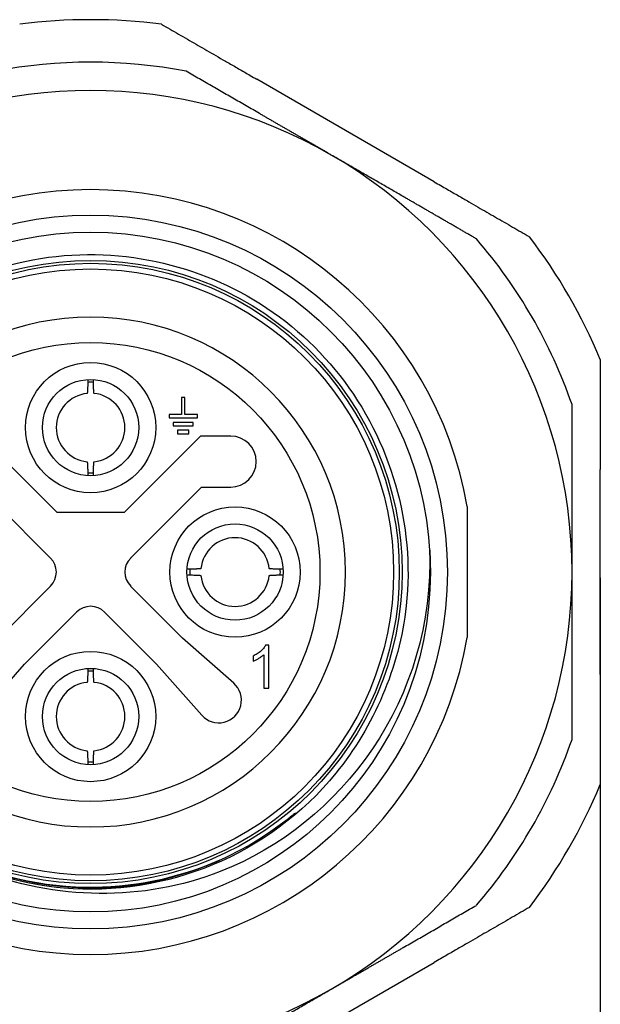
# Model space of a CAD drawing. Units: millimetres. Extents: x 2877 to 3162, y 584 to 729.
# Drawn here: x 3022 to 3032, y 638 to 655 of the extents above; entities that cross this region are included whole.
import ezdxf

# ---------------------------------------------------------------- set-up
doc = ezdxf.new("R2010")
doc.units = ezdxf.units.MM
doc.header["$LTSCALE"] = 65.395
doc.header["$PDMODE"] = 3
doc.header["$PDSIZE"] = 8
doc.layers.get('Defpoints').update_dxf_attribs({"linetype": 'CONTINUOUS'})
doc.layers.add('1', color=7, linetype='CONTINUOUS', true_color=0xffffff)
doc.layers.add('标注', color=6, linetype='CONTINUOUS', lineweight=0)
doc.styles.add('Romans字体', font='romans.shx', dxfattribs={"width": 0.75})
doc.dimstyles.new('01', dxfattribs={"dimscale": 0.5, "dimtxt": 5, "dimasz": 4.5, "dimexe": 1.2, "dimexo": 0.2, "dimgap": 0.5, "dimtad": 1, "dimdsep": 46, "dimtxsty": 'Romans字体', "dimcen": 0, "dimclrd": 1, "dimclre": 6, "dimclrt": 4, "dimazin": 2, "dimtfac": 1, "dimtofl": 0, "dimtmove": 0, "dimatfit": 3, "dimfxl": 1, "dimtolj": 1, "dimtzin": 0, "dimarcsym": 0})

# ---------------------------------------------------------------- blocks, each defined once
blk = doc.blocks.new('*D41')
at = {"layer": 'Defpoints', "color": 0, "lineweight": 5, "transparency": 16777216}
for p in [(3014.311, 645.422), (3032.311, 645.422), (3032.311, 628.957)]:
    blk.add_point(p, dxfattribs=at)
at = {"layer": '标注', "color": 6, "lineweight": -2, "transparency": 16777216}
for p, q in [((3014.311, 645.322), (3014.311, 628.357)), ((3032.311, 645.322), (3032.311, 628.357))]:
    blk.add_line(p, q, dxfattribs=at)
at = {"layer": '标注', "color": 1, "lineweight": -2, "transparency": 16777216}
blk.add_line((3015.811, 628.957), (3030.811, 628.957), dxfattribs=at)
at = {"layer": '标注', "color": 1, "lineweight": 5, "transparency": 16777216}
for points in [[(3015.811, 629.207), (3015.811, 628.707), (3014.311, 628.957)], [(3030.811, 629.207), (3030.811, 628.707), (3032.311, 628.957)]]:
    blk.add_solid(points, dxfattribs=at)
at = {"layer": '标注', "color": 4, "lineweight": 5, "transparency": 16777216, "insert": (3023.311, 630.731), "char_height": 2, "attachment_point": 5, "style": 'Romans字体'}
blk.add_mtext('\\A1;%%C20/SW18', dxfattribs=at)

msp = doc.modelspace()

# ---------------------------------------------------------------- linework, layer by layer
at = {"layer": '1', "color": 7}
for p, q in [((3029.378, 652.311), (3026.244, 654.12)), ((3024.916, 648.504), (3024.916, 648.204)), ((3024.976, 648.504), (3024.916, 648.504)), ((3024.976, 648.204), (3024.976, 648.504)), ((3024.696, 648.204), (3024.696, 648.144)), ((3024.916, 648.204), (3024.696, 648.204)), ((3024.696, 648.144), (3025.196, 648.144)), ((3025.196, 648.204), (3024.976, 648.204)), ((3025.196, 648.144), (3025.196, 648.204)), ((3024.771, 648.064), (3024.771, 648.004)), ((3025.121, 648.064), (3024.771, 648.064)), ((3024.771, 648.004), (3025.121, 648.004)), ((3024.846, 647.924), (3024.846, 647.864)), ((3025.046, 647.924), (3024.846, 647.924)), ((3025.046, 647.864), (3025.046, 647.924)), ((3025.121, 648.004), (3025.121, 648.064)), ((3022.721, 646.472), (3021.371, 647.822)), ((3025.251, 647.822), (3023.901, 646.472)), ((3024.846, 647.864), (3025.046, 647.864)), ((3025.785, 647.822), (3025.251, 647.822)), ((3032.311, 643.613), (3032.311, 647.231)), ((3021.351, 646.922), (3022.604, 645.669)), ((3024.018, 645.669), (3025.271, 646.922)), ((3025.271, 646.922), (3025.785, 646.922)), ((3029.961, 646.579), (3029.961, 644.264)), ((3023.901, 646.472), (3022.721, 646.472)), ((3022.604, 645.174), (3021.686, 644.256)), ((3024.936, 644.256), (3024.018, 645.174)), ((3022.145, 643.796), (3023.063, 644.714)), ((3023.558, 644.714), (3024.477, 643.796)), ((3025.839, 643.459), (3024.936, 644.256)), ((3026.459, 644.129), (3026.399, 644.129)), ((3026.459, 643.375), (3026.459, 644.129)), ((3026.183, 643.94), (3026.183, 643.851)), ((3026.367, 643.962), (3026.367, 643.375)), ((3021.348, 642.894), (3022.145, 643.796)), ((3024.477, 643.796), (3025.274, 642.894)), ((3026.367, 643.375), (3026.459, 643.375)), ((3026.244, 636.723), (3029.378, 638.532))]:
    msp.add_line(p, q, dxfattribs=at)
for centre, radius in [((3023.311, 645.422), 6.3), ((3023.311, 645.422), 6), ((3023.311, 645.422), 5.5), ((3023.311, 645.422), 5.45), ((3023.311, 645.422), 5.35), ((3023.311, 645.422), 4.05), ((3023.311, 647.972), 1.15), ((3023.311, 647.972), 0.85), ((3025.861, 645.422), 1.15), ((3025.861, 645.422), 0.85), ((3023.311, 642.872), 1.15), ((3023.311, 642.872), 0.85)]:
    msp.add_circle(centre, radius, dxfattribs=at)
for centre, radius, start, end in [((3023.311, 645.422), 9.75, 82.6199, 97.3801), ((3023.311, 645.422), 9, 79.1881, 100.8119), ((3023.311, 645.422), 8.5, 60, 120), ((3023.311, 645.422), 8.5, 0, 60), ((3023.311, 645.422), 6.75, 9.8747, 170.1253), ((3023.311, 645.422), 9, 19.1881, 40.8119), ((3023.311, 645.422), 9.75, 22.6199, 37.3801), ((3023.311, 645.422), 4.5, 0, 180), ((3023.311, 647.972), 0.8, 86.3526, 93.7212), ((3023.311, 647.972), 0.606, 95.768, 264.2695), ((3023.311, 647.972), 0.606, 275.7738, 84.2781), ((3025.785, 647.372), 0.45, 270, 90), ((3023.311, 647.972), 0.8, 266.3526, 273.7212), ((3025.861, 645.422), 0.606, 5.768, 174.2695), ((3022.356, 645.422), 0.35, 315, 45), ((3024.266, 645.422), 0.35, 135, 225), ((3025.861, 645.422), 0.8, 176.3526, 183.7212), ((3025.861, 645.422), 0.8, 356.3526, 3.7212), ((3023.311, 645.422), 4.5, 180, 0), ((3025.861, 645.422), 0.606, 185.7738, 354.2781), ((3023.311, 645.422), 8.5, 300, 0), ((3023.311, 644.467), 0.35, 45, 135), ((3023.311, 645.422), 6.75, 189.8747, 350.1253), ((3023.311, 642.872), 0.8, 86.3526, 93.7212), ((3023.311, 642.872), 0.606, 95.7738, 264.2781), ((3023.311, 642.872), 0.606, 275.768, 84.2695), ((3025.574, 643.159), 0.4, 221.4655, 48.5345), ((3023.311, 645.422), 9, 319.1881, 340.8119), ((3023.311, 642.872), 0.8, 266.3526, 273.7212), ((3023.311, 645.422), 9.75, 322.6199, 337.3801), ((3023.311, 645.422), 8.5, 240, 300)]:
    msp.add_arc(centre, radius, start, end, dxfattribs=at)
for points in [[(3024.563, 655.091), (3024.613, 655.062), (3024.712, 655.005), (3024.865, 654.917), (3025.019, 654.828), (3025.173, 654.739), (3025.326, 654.651), (3025.481, 654.561), (3025.645, 654.466), (3025.823, 654.364), (3026.019, 654.251), (3026.166, 654.165), (3026.244, 654.12)], [(3029.378, 652.311), (3029.458, 652.265), (3029.609, 652.178), (3029.809, 652.062), (3029.989, 651.958), (3030.154, 651.863), (3030.309, 651.773), (3030.46, 651.686), (3030.612, 651.599), (3030.762, 651.512), (3030.912, 651.425), (3031.01, 651.369), (3031.059, 651.341)], [(3032.311, 649.172), (3032.311, 649.115), (3032.311, 649), (3032.311, 648.823), (3032.311, 648.645), (3032.311, 648.467), (3032.311, 648.291), (3032.311, 648.112), (3032.311, 647.922), (3032.311, 647.717), (3032.311, 647.491), (3032.311, 647.32), (3032.311, 647.231)], [(3029.296, 645.84), (3029.301, 645.77), (3029.305, 645.701), (3029.307, 645.631)], [(3032.311, 643.613), (3032.311, 643.52), (3032.311, 643.345), (3032.311, 643.114), (3032.311, 642.907), (3032.311, 642.716), (3032.311, 642.537), (3032.311, 642.363), (3032.311, 642.188), (3032.311, 642.013), (3032.311, 641.841), (3032.311, 641.727), (3032.311, 641.672)], [(3031.059, 639.502), (3031.009, 639.474), (3030.91, 639.416), (3030.757, 639.328), (3030.603, 639.239), (3030.449, 639.15), (3030.296, 639.062), (3030.141, 638.972), (3029.977, 638.878), (3029.799, 638.775), (3029.603, 638.662), (3029.455, 638.577), (3029.378, 638.532)]]:
    msp.add_open_spline(points, degree=3, dxfattribs=at)
for points, knots in [([(3027.561, 652.783), (3027.543, 652.793), (3027.506, 652.815), (3027.45, 652.847), (3027.395, 652.879), (3027.34, 652.91), (3027.285, 652.942), (3027.229, 652.974), (3027.174, 653.006), (3027.119, 653.038), (3027.064, 653.07), (3027.009, 653.101), (3026.954, 653.133), (3026.899, 653.165), (3026.843, 653.197), (3026.788, 653.229), (3026.733, 653.261), (3026.678, 653.292), (3026.623, 653.324), (3026.567, 653.356), (3026.512, 653.388), (3026.457, 653.42), (3026.401, 653.452), (3026.346, 653.484), (3026.27, 653.528), (3026.173, 653.584), (3026.057, 653.651), (3025.94, 653.719), (3025.823, 653.786), (3025.706, 653.854), (3025.589, 653.921), (3025.472, 653.989), (3025.354, 654.057), (3025.236, 654.125), (3025.118, 654.193), (3025.039, 654.239), (3024.999, 654.262)], [0, 0, 0, 0, 0.021483, 0.042946, 0.064391, 0.08582, 0.107237, 0.128644, 0.150044, 0.17144, 0.192835, 0.214231, 0.235631, 0.257039, 0.278455, 0.299885, 0.321329, 0.342791, 0.364273, 0.385779, 0.40731, 0.42887, 0.450461, 0.472086, 0.493747, 0.539261, 0.584811, 0.630421, 0.676112, 0.721907, 0.767825, 0.813889, 0.860119, 0.906534, 0.953155, 1, 1, 1, 1]), ([(3030.123, 651.304), (3030.103, 651.315), (3030.063, 651.338), (3030.004, 651.372), (3029.945, 651.406), (3029.886, 651.441), (3029.827, 651.475), (3029.768, 651.509), (3029.709, 651.543), (3029.65, 651.577), (3029.591, 651.61), (3029.533, 651.644), (3029.474, 651.678), (3029.415, 651.712), (3029.357, 651.746), (3029.298, 651.779), (3029.24, 651.813), (3029.182, 651.847), (3029.123, 651.881), (3029.065, 651.914), (3029.007, 651.948), (3028.948, 651.982), (3028.89, 652.015), (3028.815, 652.058), (3028.725, 652.111), (3028.619, 652.172), (3028.513, 652.233), (3028.407, 652.294), (3028.301, 652.355), (3028.196, 652.416), (3028.09, 652.477), (3027.984, 652.538), (3027.879, 652.599), (3027.773, 652.66), (3027.667, 652.722), (3027.596, 652.762), (3027.561, 652.783)], [0, 0, 0, 0, 0.023454, 0.046849, 0.070189, 0.093475, 0.116709, 0.139895, 0.163035, 0.186131, 0.209185, 0.232201, 0.255181, 0.278127, 0.301042, 0.323928, 0.34679, 0.369628, 0.392446, 0.415246, 0.438032, 0.460805, 0.48357, 0.506328, 0.547805, 0.589157, 0.630403, 0.671562, 0.712653, 0.753695, 0.794708, 0.835709, 0.87672, 0.917759, 0.958846, 1, 1, 1, 1]), ([(3029.296, 645.84), (3029.397, 643.176), (3026.685, 639.57), (3021.94, 639.635), (3018.81, 641.566), (3017.441, 644.363), (3017.95, 647.686), (3019.468, 649.826), (3022.635, 651.352), (3025.665, 650.845), (3028.405, 648.468), (3029.365, 645.12), (3027.499, 640.831), (3023.916, 639.407), (3021.479, 640.092), (3020.862, 640.39)], [0, 0, 0, 0, 0.151831, 0.248383, 0.29483, 0.383776, 0.426479, 0.48866, 0.529026, 0.615285, 0.660925, 0.754478, 0.825696, 0.951699, 1, 1, 1, 1]), ([(3023.261, 648.814), (3023.261, 648.81), (3023.261, 648.806), (3023.261, 648.793), (3023.26, 648.784), (3023.26, 648.765), (3023.26, 648.756), (3023.26, 648.729), (3023.259, 648.712), (3023.259, 648.689), (3023.258, 648.681), (3023.258, 648.666), (3023.258, 648.66), (3023.257, 648.64), (3023.256, 648.628), (3023.255, 648.613), (3023.255, 648.608), (3023.254, 648.6), (3023.253, 648.592), (3023.253, 648.587), (3023.252, 648.582), (3023.252, 648.58), (3023.251, 648.575), (3023.25, 648.574), (3023.249, 648.575)], [0, 0, 0, 0, 0.027626, 0.027626, 0.097081, 0.097081, 0.166536, 0.166536, 0.305447, 0.305447, 0.374902, 0.374902, 0.444358, 0.444358, 0.583268, 0.583268, 0.652724, 0.652724, 0.722179, 0.791634, 0.791634, 0.861089, 0.861089, 1, 1, 1, 1]), ([(3023.373, 648.575), (3023.372, 648.574), (3023.371, 648.575), (3023.37, 648.58), (3023.37, 648.582), (3023.369, 648.586), (3023.369, 648.589), (3023.368, 648.599), (3023.367, 648.608), (3023.366, 648.623), (3023.366, 648.628), (3023.365, 648.64), (3023.365, 648.646), (3023.364, 648.666), (3023.364, 648.68), (3023.363, 648.704), (3023.363, 648.712), (3023.362, 648.729), (3023.362, 648.746), (3023.362, 648.765), (3023.361, 648.783), (3023.361, 648.792), (3023.361, 648.805), (3023.361, 648.808), (3023.361, 648.811)], [0, 0, 0, 0, 0.139736, 0.139736, 0.209603, 0.209603, 0.279471, 0.279471, 0.419207, 0.419207, 0.489074, 0.489074, 0.558942, 0.558942, 0.698678, 0.698678, 0.768546, 0.768546, 0.838413, 0.908281, 0.908281, 0.978149, 0.978149, 1, 1, 1, 1]), ([(3031.811, 645.422), (3031.811, 645.443), (3031.811, 645.485), (3031.811, 645.549), (3031.811, 645.613), (3031.811, 645.677), (3031.811, 645.741), (3031.811, 645.804), (3031.811, 645.868), (3031.811, 645.932), (3031.811, 645.995), (3031.811, 646.059), (3031.811, 646.123), (3031.811, 646.186), (3031.811, 646.25), (3031.811, 646.314), (3031.811, 646.377), (3031.811, 646.441), (3031.811, 646.505), (3031.811, 646.569), (3031.811, 646.633), (3031.811, 646.697), (3031.811, 646.761), (3031.811, 646.825), (3031.811, 646.912), (3031.811, 647.024), (3031.811, 647.158), (3031.811, 647.293), (3031.811, 647.428), (3031.811, 647.563), (3031.811, 647.698), (3031.811, 647.834), (3031.811, 647.97), (3031.811, 648.106), (3031.811, 648.243), (3031.811, 648.334), (3031.811, 648.38)], [0, 0, 0, 0, 0.021483, 0.042946, 0.064391, 0.08582, 0.107237, 0.128644, 0.150044, 0.17144, 0.192835, 0.214231, 0.235631, 0.257039, 0.278455, 0.299885, 0.321329, 0.342791, 0.364273, 0.385779, 0.40731, 0.42887, 0.450461, 0.472086, 0.493747, 0.539261, 0.584811, 0.630421, 0.676112, 0.721907, 0.767825, 0.813889, 0.860119, 0.906534, 0.953155, 1, 1, 1, 1]), ([(3025.594, 640.339), (3024.839, 640.003), (3022.112, 639.466), (3018.626, 641.431), (3017.453, 645.316), (3017.999, 647.346), (3018.484, 648.193)], [0, 0, 0, 0, 0.166976, 0.553959, 0.786473, 1, 1, 1, 1]), ([(3023.249, 647.368), (3023.25, 647.369), (3023.251, 647.368), (3023.252, 647.363), (3023.252, 647.362), (3023.253, 647.357), (3023.253, 647.354), (3023.254, 647.344), (3023.255, 647.335), (3023.256, 647.32), (3023.256, 647.315), (3023.257, 647.303), (3023.257, 647.297), (3023.258, 647.277), (3023.258, 647.263), (3023.259, 647.239), (3023.259, 647.231), (3023.26, 647.214), (3023.26, 647.197), (3023.26, 647.179), (3023.26, 647.16), (3023.261, 647.151), (3023.261, 647.135), (3023.261, 647.13), (3023.261, 647.124)], [0, 0, 0, 0, 0.13712, 0.13712, 0.20568, 0.20568, 0.27424, 0.27424, 0.41136, 0.41136, 0.47992, 0.47992, 0.548481, 0.548481, 0.685601, 0.685601, 0.754161, 0.754161, 0.822721, 0.891281, 0.891281, 0.959841, 0.959841, 1, 1, 1, 1]), ([(3023.361, 647.139), (3023.361, 647.139), (3023.361, 647.14), (3023.361, 647.15), (3023.361, 647.16), (3023.362, 647.178), (3023.362, 647.187), (3023.362, 647.214), (3023.363, 647.231), (3023.363, 647.254), (3023.364, 647.262), (3023.364, 647.277), (3023.364, 647.284), (3023.365, 647.303), (3023.366, 647.315), (3023.367, 647.33), (3023.367, 647.335), (3023.368, 647.343), (3023.368, 647.351), (3023.369, 647.357), (3023.37, 647.361), (3023.37, 647.363), (3023.371, 647.368), (3023.372, 647.369), (3023.373, 647.368)], [0, 0, 0, 0, 0.005134, 0.005134, 0.076196, 0.076196, 0.147258, 0.147258, 0.289382, 0.289382, 0.360443, 0.360443, 0.431505, 0.431505, 0.573629, 0.573629, 0.644691, 0.644691, 0.715753, 0.786814, 0.786814, 0.857876, 0.857876, 1, 1, 1, 1]), ([(3025.257, 645.483), (3025.258, 645.483), (3025.257, 645.482), (3025.253, 645.481), (3025.251, 645.48), (3025.246, 645.48), (3025.243, 645.479), (3025.233, 645.478), (3025.225, 645.478), (3025.21, 645.477), (3025.204, 645.476), (3025.192, 645.476), (3025.186, 645.476), (3025.167, 645.475), (3025.152, 645.474), (3025.128, 645.474), (3025.12, 645.473), (3025.103, 645.473), (3025.086, 645.473), (3025.068, 645.472), (3025.05, 645.472), (3025.04, 645.472), (3025.026, 645.472), (3025.022, 645.472), (3025.018, 645.472)], [0, 0, 0, 0, 0.138711, 0.138711, 0.208066, 0.208066, 0.277421, 0.277421, 0.416132, 0.416132, 0.485487, 0.485487, 0.554843, 0.554843, 0.693553, 0.693553, 0.762909, 0.762909, 0.832264, 0.901619, 0.901619, 0.970975, 0.970975, 1, 1, 1, 1]), ([(3026.696, 645.472), (3026.695, 645.472), (3026.693, 645.472), (3026.682, 645.472), (3026.673, 645.472), (3026.654, 645.472), (3026.645, 645.472), (3026.619, 645.473), (3026.602, 645.473), (3026.578, 645.474), (3026.571, 645.474), (3026.556, 645.475), (3026.549, 645.475), (3026.529, 645.476), (3026.518, 645.476), (3026.502, 645.477), (3026.498, 645.478), (3026.489, 645.478), (3026.482, 645.479), (3026.476, 645.48), (3026.471, 645.48), (3026.469, 645.481), (3026.465, 645.482), (3026.464, 645.483), (3026.465, 645.483)], [0, 0, 0, 0, 0.011334, 0.011334, 0.081953, 0.081953, 0.152572, 0.152572, 0.29381, 0.29381, 0.364429, 0.364429, 0.435048, 0.435048, 0.576286, 0.576286, 0.646905, 0.646905, 0.717524, 0.788143, 0.788143, 0.858762, 0.858762, 1, 1, 1, 1]), ([(3025.03, 645.371), (3025.03, 645.371), (3025.03, 645.371), (3025.04, 645.371), (3025.049, 645.371), (3025.068, 645.371), (3025.077, 645.371), (3025.103, 645.37), (3025.12, 645.37), (3025.144, 645.369), (3025.151, 645.369), (3025.166, 645.368), (3025.173, 645.368), (3025.193, 645.367), (3025.204, 645.367), (3025.22, 645.366), (3025.224, 645.365), (3025.233, 645.365), (3025.24, 645.364), (3025.246, 645.363), (3025.251, 645.363), (3025.253, 645.362), (3025.257, 645.361), (3025.258, 645.36), (3025.257, 645.36)], [0, 0, 0, 0, 0.001088, 0.001088, 0.072439, 0.072439, 0.14379, 0.14379, 0.286492, 0.286492, 0.357842, 0.357842, 0.429193, 0.429193, 0.571895, 0.571895, 0.643246, 0.643246, 0.714597, 0.785947, 0.785947, 0.857298, 0.857298, 1, 1, 1, 1]), ([(3026.465, 645.36), (3026.464, 645.36), (3026.465, 645.361), (3026.469, 645.362), (3026.471, 645.363), (3026.476, 645.363), (3026.479, 645.364), (3026.489, 645.365), (3026.497, 645.365), (3026.512, 645.366), (3026.518, 645.367), (3026.529, 645.367), (3026.536, 645.368), (3026.555, 645.368), (3026.57, 645.369), (3026.594, 645.37), (3026.602, 645.37), (3026.619, 645.37), (3026.636, 645.37), (3026.654, 645.371), (3026.672, 645.371), (3026.682, 645.371), (3026.696, 645.371), (3026.7, 645.371), (3026.705, 645.371)], [0, 0, 0, 0, 0.13831, 0.13831, 0.207465, 0.207465, 0.27662, 0.27662, 0.414931, 0.414931, 0.484086, 0.484086, 0.553241, 0.553241, 0.691551, 0.691551, 0.760706, 0.760706, 0.829861, 0.899016, 0.899016, 0.968171, 0.968171, 1, 1, 1, 1]), ([(3031.811, 642.464), (3031.811, 642.486), (3031.811, 642.532), (3031.811, 642.601), (3031.811, 642.669), (3031.811, 642.737), (3031.811, 642.805), (3031.811, 642.873), (3031.811, 642.941), (3031.811, 643.009), (3031.811, 643.077), (3031.811, 643.145), (3031.811, 643.212), (3031.811, 643.28), (3031.811, 643.348), (3031.811, 643.415), (3031.811, 643.483), (3031.811, 643.55), (3031.811, 643.618), (3031.811, 643.685), (3031.811, 643.752), (3031.811, 643.82), (3031.811, 643.887), (3031.811, 643.973), (3031.811, 644.077), (3031.811, 644.2), (3031.811, 644.322), (3031.811, 644.445), (3031.811, 644.567), (3031.811, 644.689), (3031.811, 644.811), (3031.811, 644.933), (3031.811, 645.055), (3031.811, 645.177), (3031.811, 645.299), (3031.811, 645.381), (3031.811, 645.422)], [0, 0, 0, 0, 0.023454, 0.046849, 0.070189, 0.093475, 0.116709, 0.139895, 0.163035, 0.186131, 0.209185, 0.232201, 0.255181, 0.278127, 0.301042, 0.323928, 0.34679, 0.369628, 0.392446, 0.415246, 0.438032, 0.460805, 0.48357, 0.506328, 0.547805, 0.589157, 0.630403, 0.671562, 0.712653, 0.753695, 0.794708, 0.835709, 0.87672, 0.917759, 0.958846, 1, 1, 1, 1]), ([(3026.399, 644.129), (3026.395, 644.119), (3026.389, 644.109), (3026.377, 644.092), (3026.37, 644.083), (3026.349, 644.058), (3026.334, 644.043), (3026.318, 644.028)], [0, 0, 0, 0, 0.25, 0.25, 0.5, 0.5, 1, 1, 1, 1]), ([(3026.318, 644.028), (3026.298, 644.01), (3026.276, 643.994), (3026.231, 643.965), (3026.207, 643.952), (3026.183, 643.94)], [0, 0, 0, 0, 0.5, 0.5, 1, 1, 1, 1]), ([(3026.28, 643.899), (3026.295, 643.908), (3026.31, 643.918), (3026.34, 643.939), (3026.354, 643.95), (3026.367, 643.962)], [0, 0, 0, 0, 0.5, 0.5, 1, 1, 1, 1]), ([(3026.183, 643.851), (3026.2, 643.858), (3026.216, 643.865), (3026.248, 643.881), (3026.264, 643.89), (3026.28, 643.899)], [0, 0, 0, 0, 0.5, 0.5, 1, 1, 1, 1]), ([(3023.261, 643.714), (3023.261, 643.71), (3023.261, 643.706), (3023.261, 643.693), (3023.26, 643.684), (3023.26, 643.665), (3023.26, 643.656), (3023.26, 643.629), (3023.259, 643.612), (3023.259, 643.589), (3023.258, 643.581), (3023.258, 643.566), (3023.258, 643.56), (3023.257, 643.54), (3023.256, 643.528), (3023.255, 643.513), (3023.255, 643.508), (3023.254, 643.5), (3023.253, 643.492), (3023.253, 643.487), (3023.252, 643.482), (3023.252, 643.48), (3023.251, 643.475), (3023.25, 643.474), (3023.249, 643.475)], [0, 0, 0, 0, 0.027626, 0.027626, 0.097081, 0.097081, 0.166536, 0.166536, 0.305447, 0.305447, 0.374902, 0.374902, 0.444358, 0.444358, 0.583268, 0.583268, 0.652724, 0.652724, 0.722179, 0.791634, 0.791634, 0.861089, 0.861089, 1, 1, 1, 1]), ([(3023.373, 643.475), (3023.372, 643.474), (3023.371, 643.475), (3023.37, 643.48), (3023.37, 643.482), (3023.369, 643.486), (3023.369, 643.489), (3023.368, 643.499), (3023.367, 643.508), (3023.366, 643.523), (3023.366, 643.528), (3023.365, 643.54), (3023.365, 643.546), (3023.364, 643.566), (3023.364, 643.58), (3023.363, 643.604), (3023.363, 643.612), (3023.362, 643.629), (3023.362, 643.646), (3023.362, 643.665), (3023.361, 643.683), (3023.361, 643.692), (3023.361, 643.705), (3023.361, 643.708), (3023.361, 643.711)], [0, 0, 0, 0, 0.139736, 0.139736, 0.209603, 0.209603, 0.279471, 0.279471, 0.419207, 0.419207, 0.489074, 0.489074, 0.558942, 0.558942, 0.698678, 0.698678, 0.768546, 0.768546, 0.838413, 0.908281, 0.908281, 0.978149, 0.978149, 1, 1, 1, 1]), ([(3026.93, 641.172), (3026.881, 641.131), (3025.998, 640.408), (3023.733, 639.507), (3020.064, 640.395), (3018.598, 642.204), (3018.142, 643.331)], [0, 0, 0, 0, 0.01666, 0.295851, 0.592658, 1, 1, 1, 1]), ([(3023.249, 642.268), (3023.25, 642.269), (3023.251, 642.268), (3023.252, 642.263), (3023.252, 642.262), (3023.253, 642.257), (3023.253, 642.254), (3023.254, 642.244), (3023.255, 642.235), (3023.256, 642.22), (3023.256, 642.215), (3023.257, 642.203), (3023.257, 642.197), (3023.258, 642.177), (3023.258, 642.163), (3023.259, 642.139), (3023.259, 642.131), (3023.26, 642.114), (3023.26, 642.097), (3023.26, 642.079), (3023.26, 642.06), (3023.261, 642.051), (3023.261, 642.035), (3023.261, 642.03), (3023.261, 642.024)], [0, 0, 0, 0, 0.13712, 0.13712, 0.20568, 0.20568, 0.27424, 0.27424, 0.41136, 0.41136, 0.47992, 0.47992, 0.548481, 0.548481, 0.685601, 0.685601, 0.754161, 0.754161, 0.822721, 0.891281, 0.891281, 0.959841, 0.959841, 1, 1, 1, 1]), ([(3023.361, 642.039), (3023.361, 642.039), (3023.361, 642.04), (3023.361, 642.05), (3023.361, 642.06), (3023.362, 642.078), (3023.362, 642.087), (3023.362, 642.114), (3023.363, 642.131), (3023.363, 642.154), (3023.364, 642.162), (3023.364, 642.177), (3023.364, 642.184), (3023.365, 642.203), (3023.366, 642.215), (3023.367, 642.23), (3023.367, 642.235), (3023.368, 642.243), (3023.368, 642.251), (3023.369, 642.257), (3023.37, 642.261), (3023.37, 642.263), (3023.371, 642.268), (3023.372, 642.269), (3023.373, 642.268)], [0, 0, 0, 0, 0.005134, 0.005134, 0.076196, 0.076196, 0.147258, 0.147258, 0.289382, 0.289382, 0.360443, 0.360443, 0.431505, 0.431505, 0.573629, 0.573629, 0.644691, 0.644691, 0.715753, 0.786814, 0.786814, 0.857876, 0.857876, 1, 1, 1, 1]), ([(3027.561, 638.06), (3027.579, 638.071), (3027.616, 638.092), (3027.672, 638.124), (3027.727, 638.156), (3027.782, 638.188), (3027.837, 638.22), (3027.892, 638.252), (3027.948, 638.284), (3028.003, 638.316), (3028.058, 638.347), (3028.113, 638.379), (3028.168, 638.411), (3028.223, 638.443), (3028.278, 638.475), (3028.333, 638.507), (3028.389, 638.538), (3028.444, 638.57), (3028.499, 638.602), (3028.554, 638.634), (3028.61, 638.666), (3028.665, 638.698), (3028.721, 638.73), (3028.776, 638.762), (3028.852, 638.806), (3028.948, 638.861), (3029.065, 638.929), (3029.182, 638.996), (3029.299, 639.064), (3029.416, 639.131), (3029.533, 639.199), (3029.65, 639.267), (3029.768, 639.335), (3029.886, 639.403), (3030.004, 639.471), (3030.083, 639.517), (3030.123, 639.539)], [0, 0, 0, 0, 0.021483, 0.042946, 0.064391, 0.08582, 0.107237, 0.128644, 0.150044, 0.17144, 0.192835, 0.214231, 0.235631, 0.257039, 0.278455, 0.299885, 0.321329, 0.342791, 0.364273, 0.385779, 0.40731, 0.42887, 0.450461, 0.472086, 0.493747, 0.539261, 0.584811, 0.630421, 0.676112, 0.721907, 0.767825, 0.813889, 0.860119, 0.906534, 0.953155, 1, 1, 1, 1]), ([(3024.999, 636.581), (3025.019, 636.593), (3025.059, 636.616), (3025.118, 636.65), (3025.177, 636.684), (3025.236, 636.718), (3025.295, 636.752), (3025.354, 636.786), (3025.413, 636.82), (3025.472, 636.854), (3025.531, 636.888), (3025.589, 636.922), (3025.648, 636.956), (3025.706, 636.99), (3025.765, 637.023), (3025.823, 637.057), (3025.882, 637.091), (3025.94, 637.125), (3025.999, 637.158), (3026.057, 637.192), (3026.115, 637.226), (3026.174, 637.259), (3026.232, 637.293), (3026.306, 637.336), (3026.397, 637.388), (3026.503, 637.45), (3026.609, 637.511), (3026.715, 637.572), (3026.821, 637.633), (3026.926, 637.694), (3027.032, 637.755), (3027.137, 637.816), (3027.243, 637.877), (3027.349, 637.938), (3027.455, 637.999), (3027.526, 638.04), (3027.561, 638.06)], [0, 0, 0, 0, 0.023454, 0.046849, 0.070189, 0.093475, 0.116709, 0.139895, 0.163035, 0.186131, 0.209185, 0.232201, 0.255181, 0.278127, 0.301042, 0.323928, 0.34679, 0.369628, 0.392446, 0.415246, 0.438032, 0.460805, 0.48357, 0.506328, 0.547805, 0.589157, 0.630403, 0.671562, 0.712653, 0.753695, 0.794708, 0.835709, 0.87672, 0.917759, 0.958846, 1, 1, 1, 1])]:
    msp.add_open_spline(points, degree=3, knots=knots, dxfattribs=at)

# ---------------------------------------------------------------- dimensions: what is measured, and where the dimension line sits
at = {"layer": '标注', "lineweight": 5}
dim = msp.add_linear_dim(base=(3032.311, 628.957), p1=(3014.311, 645.422), p2=(3032.311, 645.422), text='%%C20/SW18', dimstyle='01', override={"dimtxt": 4, "dimasz": 3}, dxfattribs=at)
dim.commit()
dim.dimension.update_dxf_attribs({"geometry": '*D41', "text_midpoint": (3023.311, 628.957), "dimtype": 160})

doc.saveas('drawing.dxf')
